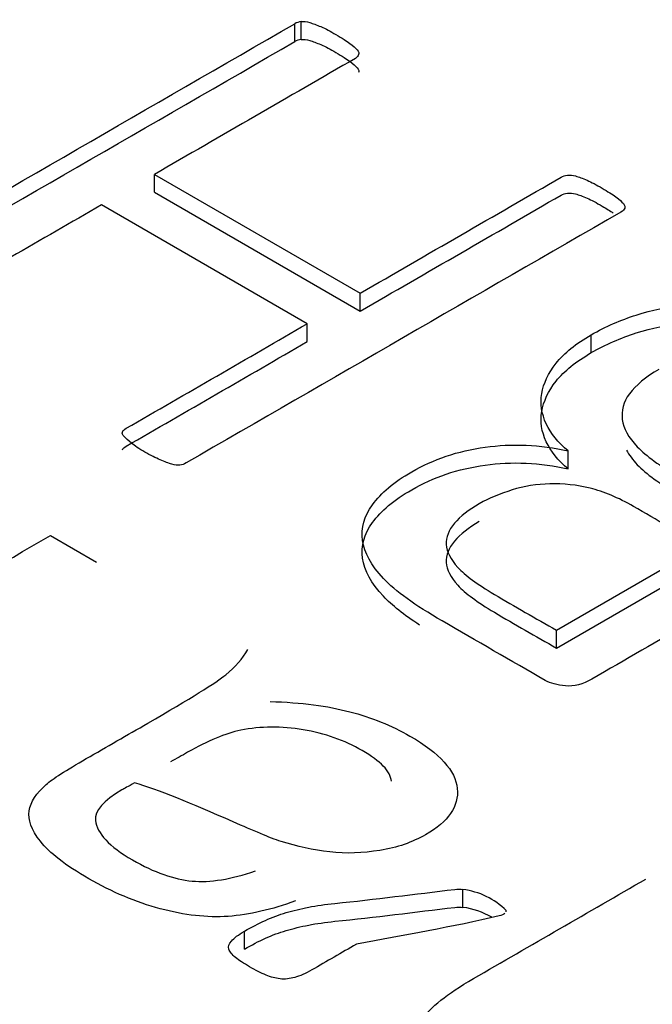
# Model space of a CAD drawing. Units: millimetres. Extents: x 13 to 415, y -119 to 292.
# Drawn here: x 267 to 267, y 83 to 83 of the extents above; entities that cross this region are included whole.
import ezdxf
from ezdxf import colors
from ezdxf.entities.mleader import LeaderData, LeaderLine
from ezdxf.math import Vec2, Vec3

# ---------------------------------------------------------------- set-up
doc = ezdxf.new("R2010")
doc.units = ezdxf.units.MM
for name, color, linetype in [('Default', 7, 'Continuous'), ('IB1B99', 7, 'Continuous'), ('X-00321-1', 7, 'Continuous')]:
    doc.layers.add(name, color=color, linetype=linetype)

# ---------------------------------------------------------------- blocks, each defined once
blk = doc.blocks.new('_SE_FILLED')
at = {"color": 0}
blk.add_line((0, 0), (-1, 0), dxfattribs=at)
blk.add_solid([(0, 0), (-1, -0.1665), (-1, 0.1665), (0, 0)], dxfattribs=at)
blk = doc.blocks.new('SE12')
at = {"layer": 'IB1B99', "color": 7, "linetype": 'Continuous'}
blk.add_line((266.7667264755, 82.9732370454), (266.7754365527, 82.96820828), dxfattribs=at)
for points, knots in [([(266.7424424018849, 82.98725746182322), (266.7319808418859, 82.98121747734159), (266.7215192818868, 82.97517749285998), (266.7110577218878, 82.96913750837838), (266.7074600813451, 82.96706040964263), (266.7051405499425, 82.96533860411166), (266.7029630306667, 82.9625509189663), (266.7027736811644, 82.96102042516101), (266.7034364044223, 82.95943527086267), (266.7041207220335, 82.95779846546922), (266.7055665863226, 82.95634695300555), (266.7116257703945, 82.9528486814506), (266.7159808089461, 82.95170081109663), (266.7261110073163, 82.9513181876453), (266.7319335045103, 82.95314931416235), (266.7385133997133, 82.95694821842906), (266.7479177583249, 82.96237782740499), (266.7573221169365, 82.96780743638092), (266.766726475548, 82.97323704535685)], [0, 0, 0, 0, 0.3000088235893199, 0.3000088235893199, 0.3000088235893199, 0.3657050011028749, 0.3657050011028749, 0.4314011786164296, 0.4314011786164296, 0.4314011786164296, 0.5021594326456077, 0.5021594326456077, 0.6162390666926266, 0.6162390666926266, 0.7303187007396456, 0.7303187007396456, 0.7303187007396456, 1, 1, 1, 1]), ([(266.813185269419, 82.9038881846192), (266.8087355561162, 82.90224836982782), (266.8044751923157, 82.90126448095299), (266.8004515153929, 82.90096384824122), (266.796439888687, 82.90066411587247), (266.7921201372941, 82.90118249021342), (266.7829366864352, 82.9036422124005), (266.7783922983813, 82.90555532965712), (266.7695402091513, 82.91066608575694), (266.7665106171154, 82.91301648695793), (266.7648064715953, 82.91520290667978), (266.7630925830393, 82.91740182672227), (266.7623922654416, 82.91932977390478), (266.762676289695, 82.92096958869615), (266.7629696876861, 82.92266352278759), (266.7640490735862, 82.9243312090185), (266.7658952312331, 82.9259983540564), (266.7670687141174, 82.92705805021558), (266.769682221278, 82.92867671821567), (266.7735165486985, 82.93089046818406), (266.7773982134946, 82.93313154839895), (266.7812798782906, 82.93537262861385), (266.7851615430866, 82.93761370882874), (266.7932562343076, 82.94228718098421), (266.7982266587416, 82.94537549884132), (266.7999781416374, 82.94682400190703), (266.8017606464896, 82.9482981606039), (266.8031970831755, 82.94988498951763), (266.8041438306867, 82.9516341252951)], [0, 0, 0, 0, 0.1000005340602365, 0.1000005340602365, 0.1000005340602365, 0.2096519120554962, 0.2096519120554962, 0.3193032900507506, 0.3193032900507506, 0.430133715121232, 0.430133715121232, 0.430133715121232, 0.5048917070010105, 0.5048917070010105, 0.5048917070010105, 0.572743754369572, 0.572743754369572, 0.572743754369572, 0.6553399129109906, 0.6553399129109906, 0.6553399129109906, 0.7745661192198207, 0.7745661192198207, 0.7745661192198207, 0.932301153096281, 0.932301153096281, 0.932301153096281, 1, 1, 1, 1]), ([(266.8084041944873, 82.94174057605373), (266.8143213664325, 82.94154926432807), (266.8193391282419, 82.94089333841153), (266.8235048172914, 82.9398001285506), (266.8276134421072, 82.93872189416722), (266.8314574963857, 82.93717642488437), (266.8405936098691, 82.93190168730541), (266.8435758645294, 82.92859472747611), (266.8439072261584, 82.92523310715376), (266.8442411202652, 82.92184579517526), (266.8422030806382, 82.91894715045345), (266.8353864985573, 82.91501159495411), (266.8324989186481, 82.91400037583276), (266.8292326397344, 82.91348110114882), (266.8259982456206, 82.91296689552662), (266.822794756658, 82.91282517523227), (266.8197178272464, 82.91318046843708), (266.8165498644204, 82.91354627327514), (266.8134692936723, 82.91421901780495), (266.810487039012, 82.91517557643326), (266.8082603960445, 82.91588977249806), (266.8052799277003, 82.91719801467596), (266.8013509255287, 82.91891982020692), (266.7933033101025, 82.92244652448105), (266.7871970502358, 82.92501446518158), (266.7826526621819, 82.92627165652164)], [0, 0, 0, 0, 0.1197726820713779, 0.1197726820713779, 0.1197726820713779, 0.2184542796447174, 0.2184542796447174, 0.3806706044228114, 0.3806706044228114, 0.3806706044228114, 0.512375934231743, 0.512375934231743, 0.5890834340105707, 0.5890834340105707, 0.5890834340105707, 0.6631157964600353, 0.6631157964600353, 0.6631157964600353, 0.7392987566632561, 0.7392987566632561, 0.7392987566632561, 0.8256077234324117, 0.8256077234324117, 0.8256077234324117, 1, 1, 1, 1]), ([(266.8314101590101, 82.92659961947993), (266.8312205013721, 82.92851585002744), (266.8293273144855, 82.93042585399316), (266.8225107324046, 82.9343614094925), (266.8187710797353, 82.93570059157213), (266.8105343763876, 82.93706710389829), (266.806605374216, 82.93703977365176), (266.802818384171, 82.9362745267491), (266.7999359702561, 82.9356920698917), (266.7965698505969, 82.93430674899945), (266.7927355231765, 82.93209299903107), (266.7916783217889, 82.93148262352538), (266.790589562151, 82.93089046818406), (266.7895165816383, 82.93028920276055)], [0, 0, 0, 0, 0.2328412889066255, 0.2328412889066255, 0.4593033644185568, 0.4593033644185568, 0.6857654399304884, 0.6857654399304884, 0.6857654399304884, 0.9170602112929331, 0.9170602112929331, 0.9170602112929331, 1, 1, 1, 1]), ([(266.7826526621819, 82.92627165652164), (266.7814218904173, 82.92561573060509), (266.7806644924083, 82.92517844666072), (266.7767354902367, 82.9229100361993), (266.775078682092, 82.92096958869615), (266.7752680315943, 82.91916579242563), (266.7755232982838, 82.91673405060988), (266.7778715872502, 82.91421901780495), (266.7863923148512, 82.90929957343079), (266.7901793048961, 82.90798772159768), (266.7935875959366, 82.9076597586394), (266.7969805343147, 82.90733327299174), (266.8010195638997, 82.9080150518442), (266.8056112893292, 82.909572875896)], [0, 0, 0, 0, 0.025489741181919, 0.025489741181919, 0.2644560647624081, 0.2644560647624081, 0.2644560647624081, 0.5273768362131194, 0.5273768362131194, 0.7733349772476463, 0.7733349772476463, 0.7733349772476463, 1, 1, 1, 1]), ([(266.8670760312531, 82.86260748706081), (266.8583186167743, 82.86219753336296), (266.85079197406, 82.86375535741479), (266.8408037878165, 82.86952203943117), (266.8382475695362, 82.87187244063216), (266.8356913512559, 82.87684654549936), (266.835786026007, 82.87919694670035), (266.8372534846494, 82.88141069666872), (266.8387306977364, 82.88363916180573), (266.84193988483, 82.88624815030332), (266.8469576466396, 82.88914515643476), (266.8578610221439, 82.89544022321726), (266.8687643976482, 82.90173528999975), (266.8796677731524, 82.90803035678225)], [0, 0, 0, 0, 0.2030815691342155, 0.2030815691342155, 0.3271008479947997, 0.3271008479947997, 0.4511201268553917, 0.4511201268553917, 0.4511201268553917, 0.5964629527992448, 0.5964629527992448, 0.5964629527992448, 1, 1, 1, 1])]:
    blk.add_open_spline(points, degree=3, knots=knots, dxfattribs=at)
at = {"layer": 'X-00321-1', "color": 7, "linetype": 'Continuous'}
for p, q in [((266.814285003, 83.0673914337), (266.814285003, 83.0707935028)), ((266.813054689, 83.0669801946), (266.813054689, 83.0703822637)), ((266.7864410547, 83.0417824521), (266.8254873357, 83.0192390712)), ((266.7864410547, 83.038380383), (266.7864410547, 83.0417824521)), ((266.7864410547, 83.038380383), (266.8254873357, 83.0158370021)), ((266.8154505636, 83.0134443382), (266.7764042826, 83.035987719)), ((266.8254873357, 83.0158370021), (266.8254873357, 83.0192390712)), ((266.8154505636, 83.0100422691), (266.8154505636, 83.0134443382)), ((266.869325366, 83.0079486881), (266.869325366, 83.0113507572)), ((266.864922137, 82.9858913171), (266.864922137, 82.9892933862)), ((266.8627205224, 82.9552726953), (266.8903702107, 82.9712362503)), ((266.8627205224, 82.9518706262), (266.8903702107, 82.9678341812)), ((266.8627205224, 82.9518706262), (266.8627205224, 82.9552726953)), ((266.8449780996, 82.9026714733), (266.8449780996, 82.9060735424)), ((266.8532017773, 82.9018258455), (266.8532017773, 82.9020733073)), ((266.8035359439, 82.8947457739), (266.8035359439, 82.898147843))]:
    blk.add_line(p, q, dxfattribs=at)
for centre, radius, start, end in [((266.8148865643, 83.0669477977), 0.0038924701296367, 98.8904015813, 118.0745666543), ((266.8148865643, 83.0635457286), 0.0038924701296416, 98.8904015813, 118.0745666541), ((266.8430783309, 82.8917147704), 0.0144839032717324, 45.6576073409, 82.4631316437), ((266.8430783309, 82.8883127013), 0.0144839032717366, 59.3892841606, 82.4631316437)]:
    blk.add_arc(centre, radius, start, end, dxfattribs=at)
for points, knots in [([(266.814285003005, 83.0707935027855), (266.8147382765827, 83.0708308881601), (266.8153210568968, 83.0707935027855), (266.8164866175252, 83.07041964903966), (266.8171989045758, 83.07015795141757), (266.8180406983629, 83.06982148304631), (266.8189431013027, 83.06946078895231), (266.8198537926737, 83.0689242340563), (266.8220554071938, 83.0676531313204), (266.8228972009809, 83.06709235070164), (266.8235447346634, 83.06664372620662), (266.8241975759989, 83.06619142446165), (266.8245807885552, 83.06574647721659), (266.8252283222376, 83.06507354047407), (266.8252930756059, 83.06473707210282), (266.8251635688694, 83.06451275985529)], [0, 0, 0, 0, 0.1303097321585502, 0.1303097321585502, 0.2606194643171543, 0.2606194643171543, 0.2606194643171543, 0.4876205207381401, 0.4876205207381401, 0.7429967092117721, 0.7429967092117721, 0.7429967092117721, 0.8714983546059124, 0.8714983546059124, 1, 1, 1, 1]), ([(266.7298466108193, 83.02204297432719), (266.730040870924, 83.02230467194929), (266.7301703776606, 83.0225289841968), (266.73055889787, 83.02275329644431), (266.7580574949161, 83.03862961885122), (266.7855560919622, 83.05450594125816), (266.8130546890084, 83.07038226366508)], [0, 0, 0, 0, 0.0121319672603575, 0.0121319672603575, 0.0121319672603575, 1, 1, 1, 1]), ([(266.7298466108193, 83.01864090524), (266.730040870924, 83.01890260286208), (266.7301703776606, 83.0191269151096), (266.73055889787, 83.01935122735709), (266.7580574949161, 83.03522754976403), (266.7855560919622, 83.05110387217096), (266.8130546890084, 83.06698019457788)], [0, 0, 0, 0, 0.0121319672603575, 0.0121319672603575, 0.0121319672603575, 1, 1, 1, 1]), ([(266.814285003005, 83.06739143369832), (266.8147382765827, 83.0674288190729), (266.8153210568968, 83.06739143369832), (266.8164866175252, 83.06701757995246), (266.8171989045758, 83.06675588233038), (266.8180406983629, 83.06641941395912), (266.8189431013027, 83.06605871986513), (266.8198537926737, 83.06552216496908), (266.8220554071938, 83.06425106223321), (266.8228972009809, 83.06369028161444), (266.8235447346634, 83.06324165711942), (266.8241975759989, 83.06278935537445), (266.8245807885552, 83.06234440812939), (266.8252283222376, 83.06167147138687), (266.8252930756059, 83.06133500301561), (266.8251635688694, 83.0611106907681)], [0, 0, 0, 0, 0.1303097321585502, 0.1303097321585502, 0.2606194643171543, 0.2606194643171543, 0.2606194643171543, 0.4876205207381401, 0.4876205207381401, 0.7429967092117721, 0.7429967092117721, 0.7429967092117721, 0.8714983546059124, 0.8714983546059124, 1, 1, 1, 1]), ([(266.8251635688694, 83.06451275985529), (266.8250988155011, 83.06425106223321), (266.8249045553964, 83.0639893646111), (266.8245807885552, 83.0638024377382), (266.811867543924, 83.05646244252809), (266.7991542992928, 83.04912244731798), (266.7864410546616, 83.04178245210785)], [0, 0, 0, 0, 0.0250271070489109, 0.0250271070489109, 0.0250271070489109, 1, 1, 1, 1]), ([(266.8254873357106, 83.01923907123334), (266.8382005803418, 83.02657906644345), (266.8509138249731, 83.03391906165356), (266.8636270696043, 83.04125905686367), (266.8639508364455, 83.0414459837366), (266.8643393566549, 83.04159552523494), (266.8652459038103, 83.0416702959841), (266.8658286841244, 83.04163291060952), (266.8663467110703, 83.04148336911119), (266.8669424420582, 83.0413113963881), (266.8676417784352, 83.04103474461617), (266.8685483255906, 83.04066089087033), (266.8693691182853, 83.040322401668), (266.8702966665331, 83.03980102725488), (266.872433527685, 83.0385673098936), (266.8733400748404, 83.03796914390023), (266.8739876085228, 83.03752051940522), (266.8746988340428, 83.03702776791069), (266.8750884157828, 83.03658588504061), (266.8757359494653, 83.03591294829808), (266.8757359494653, 83.03561386530141), (266.8756064427288, 83.03509047005723), (266.8753474292558, 83.0348661578097), (266.8749589090463, 83.0346418455622), (266.8474603120002, 83.01876552315528), (266.8199617149541, 83.00288920074834), (266.7924631179079, 82.98701287834143), (266.7920745976985, 82.9867885660939), (266.7917508308573, 82.98667640997016), (266.7912328039114, 82.98660163922099)], [0, 0, 0, 0, 0.2823746124347992, 0.2823746124347992, 0.2823746124347992, 0.2901110259453265, 0.2901110259453265, 0.297847439455857, 0.297847439455857, 0.297847439455857, 0.311588468297179, 0.311588468297179, 0.311588468297179, 0.3323717106626573, 0.3323717106626573, 0.351932409359577, 0.351932409359577, 0.351932409359577, 0.3618405907906693, 0.3618405907906693, 0.3717487722217659, 0.3717487722217659, 0.3816569536528591, 0.3816569536528591, 0.3816569536528591, 0.9924475066172107, 0.9924475066172107, 0.9924475066172107, 1, 1, 1, 1]), ([(266.8254873357106, 83.01583700214616), (266.8382005803418, 83.02317699735626), (266.8509138249731, 83.03051699256638), (266.8636270696043, 83.03785698777648), (266.8639508364455, 83.0380439146494), (266.8643393566549, 83.03819345614774), (266.8652459038103, 83.03826822689692), (266.8658286841244, 83.03823084152233), (266.8663467110703, 83.03808130002399), (266.8669424420582, 83.0379093273009), (266.8676417784352, 83.03763267552897), (266.8685483255906, 83.03725882178313), (266.8693691182853, 83.0369203325808), (266.8702966665331, 83.03639895816768), (266.8721914623361, 83.03530499730071), (266.8729093909112, 83.03484658780168), (266.8734929703273, 83.0344554848628)], [0, 0, 0, 0, 0.2823746124347992, 0.2823746124347992, 0.2823746124347992, 0.2901110259453265, 0.2901110259453265, 0.297847439455857, 0.297847439455857, 0.297847439455857, 0.311588468297179, 0.311588468297179, 0.311588468297179, 0.3323717106626573, 0.3323717106626573, 0.3473622152883736, 0.3473622152883736, 0.3473622152883736, 0.3473622152883736]), ([(266.7764042825843, 83.03598771904724), (266.7649429364057, 83.02937050774578), (266.7534815902272, 83.02275329644431), (266.7420202440486, 83.01613608514283), (266.7416317238391, 83.01591177289532), (266.7412432036297, 83.01583700214616), (266.7407251766837, 83.01576223139698), (266.740329038431, 83.01570505376526), (266.7398186295284, 83.01576223139698), (266.7386530689, 83.01613608514283), (266.7378760284811, 83.01636039739033), (266.7370989880623, 83.01673425113617), (266.7363155784596, 83.01711116925699), (266.7352858937516, 83.01755672937703), (266.7330842792314, 83.01882783211292), (266.7322424854443, 83.01938861273169), (266.7315949517618, 83.01991200797588), (266.7310086712656, 83.02038589285912), (266.73055889787, 83.02080925696589), (266.7299113641876, 83.02148219370844), (266.7297818574511, 83.02178127670511), (266.7298466108193, 83.02204297432719)], [0, 0, 0, 0, 0.7349136367171958, 0.7349136367171958, 0.7349136367171958, 0.7571187514276666, 0.7571187514276666, 0.7571187514276666, 0.7880759386340739, 0.7880759386340739, 0.8190331258404927, 0.8190331258404927, 0.8190331258404927, 0.8815198894655973, 0.8815198894655973, 0.937063679354573, 0.937063679354573, 0.937063679354573, 0.9685318396772944, 0.9685318396772944, 1, 1, 1, 1]), ([(266.8693253660094, 83.011350757196), (266.8720450074755, 83.01292094292855), (266.8749589090463, 83.01415466028985), (266.8778728106172, 83.01508929465446), (266.880808703898, 83.01603098286334), (266.8838948738635, 83.01662209501242), (266.8899816904782, 83.01729503175495), (266.8930898521537, 83.0173698025041), (266.8993061755048, 83.0169211780091), (266.9024790905486, 83.01643516813951), (266.9055872522241, 83.01568746064781), (266.9086494351767, 83.01495081391782), (266.9116740688387, 83.01404250416608), (266.914717477146, 83.01288355755398), (266.9177455244019, 83.01173046051464), (266.9207395403924, 83.0101544252093), (266.9239772088044, 83.00828515648006), (266.9314670150642, 83.00396091481977), (266.938956821324, 82.99963667315949), (266.9464466275839, 82.9953124314992), (266.9474179281075, 82.99475165088043), (266.9480654617899, 82.99400394338873), (266.9482597218946, 82.99306930902412), (266.9484472411124, 82.9921671067668), (266.9477416949487, 82.9912000402949), (266.9459933540062, 82.99019063518111), (266.9409683317554, 82.98728943723188), (266.9359433095044, 82.98438823928265), (266.9309182872536, 82.98148704133342)], [0, 0, 0, 0, 0.0317778935778651, 0.0317778935778651, 0.0317778935778651, 0.0600597989096414, 0.0600597989096414, 0.0883417042414157, 0.0883417042414157, 0.1166236095731932, 0.1166236095731932, 0.1166236095731932, 0.1472172091430134, 0.1472172091430134, 0.1472172091430134, 0.1833460838880675, 0.1833460838880675, 0.1833460838880675, 0.2772200478585375, 0.2772200478585375, 0.2772200478585375, 0.2901301782618395, 0.2901301782618395, 0.2901301782618395, 0.3069298851885849, 0.3069298851885849, 0.3069298851885849, 0.369896555481399, 0.369896555481399, 0.369896555481399, 0.369896555481399]), ([(266.780354238047, 82.99288238215121), (266.7804837447834, 82.99318146514788), (266.7806780048882, 82.9933683920208), (266.7810665250976, 82.99359270426831), (266.7925278712761, 83.0002099155698), (266.8039892174547, 83.00682712687126), (266.8154505636333, 83.01344433817273)], [0, 0, 0, 0, 0.0288121836678161, 0.0288121836678161, 0.0288121836678161, 1, 1, 1, 1]), ([(266.8693253660094, 83.0079486881088), (266.8720450074755, 83.00951887384134), (266.8749589090463, 83.01075259120265), (266.8778728106172, 83.01168722556726), (266.880808703898, 83.01262891377613), (266.8838948738635, 83.01322002592524), (266.8899816904782, 83.01389296266774), (266.8930898521537, 83.01396773341692), (266.8993061755048, 83.01351910892191), (266.9024790905486, 83.01303309905231), (266.9055872522241, 83.01228539156061), (266.9086494351767, 83.01154874483063), (266.9116740688387, 83.01064043507888), (266.914717477146, 83.00948148846676), (266.9177455244019, 83.00832839142745), (266.9207395403924, 83.00675235612209), (266.9239772088044, 83.00488308739286), (266.9263541363484, 83.00351076763552), (266.9287310638923, 83.00213844787817), (266.9311079914362, 83.00076612812083)], [0, 0, 0, 0, 0.0317778935778651, 0.0317778935778651, 0.0317778935778651, 0.0600597989096414, 0.0600597989096414, 0.0883417042414157, 0.0883417042414157, 0.1166236095731932, 0.1166236095731932, 0.1166236095731932, 0.1472172091430134, 0.1472172091430134, 0.1472172091430134, 0.1833460838880675, 0.1833460838880675, 0.1833460838880675, 0.2131374567060999, 0.2131374567060999, 0.2131374567060999, 0.2131374567060999]), ([(266.864922136969, 82.98929338619108), (266.8630442892901, 82.99090095729822), (266.8616197151888, 82.99262068452911), (266.8607779214017, 82.99445256788376), (266.8599040280849, 82.9963543051562), (266.8596123607734, 82.99826587609138), (266.8599361276146, 83.0001725301952), (266.8602655659237, 83.00211258341889), (266.8611664416111, 83.00402322377741), (266.8626557690806, 83.00592987788123), (266.8641803074872, 83.0078816094303), (266.8664114644386, 83.00966841533969), (266.8693253660094, 83.011350757196)], [0, 0, 0, 0, 0.2364370484694001, 0.2364370484694001, 0.2364370484694001, 0.4752653292686731, 0.4752653292686731, 0.4752653292686731, 0.7233199604363704, 0.7233199604363704, 0.7233199604363704, 1, 1, 1, 1]), ([(266.780354238047, 82.989480313064), (266.7804837447834, 82.98977939606068), (266.7806780048882, 82.98996632293361), (266.7810665250976, 82.99019063518111), (266.7925278712761, 82.99680784648258), (266.8039892174547, 83.00342505778406), (266.8154505636333, 83.01004226908553)], [0, 0, 0, 0, 0.0288121836678161, 0.0288121836678161, 0.0288121836678161, 1, 1, 1, 1]), ([(266.864922136969, 82.98589131710388), (266.8630442892901, 82.98749888821102), (266.8616197151888, 82.98921861544191), (266.8607779214017, 82.99105049879655), (266.8599040280849, 82.992952236069), (266.8596123607734, 82.9948638070042), (266.8599361276146, 82.996770461108), (266.8602655659237, 82.99871051433169), (266.8611664416111, 83.00062115469022), (266.8626557690806, 83.00252780879403), (266.8641803074872, 83.00447954034311), (266.8664114644386, 83.00626634625249), (266.8693253660094, 83.0079486881088)], [0, 0, 0, 0, 0.2364370484694001, 0.2364370484694001, 0.2364370484694001, 0.4752653292686731, 0.4752653292686731, 0.4752653292686731, 0.7233199604363704, 0.7233199604363704, 0.7233199604363704, 1, 1, 1, 1]), ([(266.8821465329211, 83.0047709312691), (266.8796211515597, 83.00331290166031), (266.8778080572489, 83.00174271592775), (266.8765777432524, 83.00013514482062), (266.8753685839761, 82.99855521520763), (266.8750236624146, 82.99692000260634), (266.8752179225193, 82.99523766075004), (266.8754081713535, 82.99359005751613), (266.8763834831476, 82.99187297703742), (266.8780670707219, 82.99007847905736), (266.879696421918, 82.9883417904082), (266.882405546394, 82.98645209772265), (266.885902228279, 82.98435851674591), (266.8903510799833, 82.98169483969356), (266.8949676998326, 82.97912456430406), (266.8995004356095, 82.97650758808314)], [0, 0, 0, 0, 0.164191382454361, 0.164191382454361, 0.164191382454361, 0.3091678588611768, 0.3091678588611768, 0.3091678588611768, 0.4670770441958179, 0.4670770441958179, 0.4670770441958179, 0.6787064546398599, 0.6787064546398599, 0.6787064546398599, 1, 1, 1, 1]), ([(266.7912328039114, 82.98660163922099), (266.7907795303337, 82.9865642538464), (266.790326256756, 82.98660163922099), (266.7891606961277, 82.98697549296683), (266.7883836557088, 82.98719980521433), (266.7875418619217, 82.98761104433477), (266.7867639283529, 82.98799108600468), (266.7856640142427, 82.98847090795023), (266.7835271530907, 82.9897046253115), (266.7826853593036, 82.99026540593029), (266.7821025789895, 82.99075141579988), (266.7814778384927, 82.99127241838009), (266.7810017717294, 82.99168605016449), (266.7806780048882, 82.99202251853575), (266.7803969997053, 82.99231454768817), (266.7802894846787, 82.99262068452911), (266.780354238047, 82.99288238215121)], [0, 0, 0, 0, 0.1300752332386464, 0.1300752332386464, 0.2601504664772539, 0.2601504664772539, 0.2601504664772539, 0.4929695666430929, 0.4929695666430929, 0.7403398605693018, 0.7403398605693018, 0.7403398605693018, 0.9035401333274379, 0.9035401333274379, 0.9035401333274379, 1, 1, 1, 1]), ([(266.9072514446539, 82.96782298338763), (266.8946525873512, 82.96054902973246), (266.8820537300486, 82.95327507607728), (266.869454872746, 82.9460011224221), (266.8677065318034, 82.94499171730833), (266.8660229442292, 82.9445430928133), (266.8644688633914, 82.94469263431165), (266.8628622798226, 82.94484722788764), (266.8615549618206, 82.94517864418124), (266.860583661297, 82.94573942480002), (266.8540651555608, 82.94950288584154), (266.8475466498245, 82.95326634688305), (266.8410281440883, 82.95702980792456), (266.8359126279973, 82.95998325251676), (266.8321569326394, 82.96267499948684), (266.8298905647509, 82.96510504883484), (266.8275826121306, 82.96757968624426), (266.8262643761295, 82.96996514753084), (266.8256168424471, 82.9746757047285), (266.8262643761295, 82.97691882720358), (266.8278184569672, 82.97908717892949), (266.8294182924693, 82.9813193704524), (266.8318979191664, 82.98338649700672), (266.8373372020986, 82.98652686847181), (266.8395388166188, 82.98749888821102), (266.8418051845072, 82.9882839810773), (266.8441667779372, 82.98910206103879), (266.846596933757, 82.98962985456235), (266.8491870684866, 82.99000370830818), (266.8516553145231, 82.99035996893659), (266.8543025845776, 82.99048971817778), (266.8596123607734, 82.99026540593029), (266.8623320022394, 82.98989155218443), (266.864922136969, 82.98929338619108)], [0.4687499999999981, 0.4687499999999981, 0.4687499999999981, 0.4687499999999981, 0.6266215584202407, 0.6266215584202407, 0.6266215584202407, 0.6434212653469857, 0.6434212653469857, 0.6434212653469857, 0.656327236961943, 0.656327236961943, 0.656327236961943, 0.7380010255738996, 0.7380010255738996, 0.7380010255738996, 0.7909795977575288, 0.7909795977575288, 0.7909795977575288, 0.828177777536917, 0.828177777536917, 0.8653759573163016, 0.8653759573163016, 0.8653759573163016, 0.9047637860853501, 0.9047637860853501, 0.9290024499432259, 0.9290024499432259, 0.9290024499432259, 0.9526045164603943, 0.9526045164603943, 0.9526045164603943, 0.9763022582301972, 0.9763022582301972, 1, 1, 1, 1]), ([(266.8760035516936, 82.98945604147436), (266.8764862885067, 82.98855031212322), (266.8771778988439, 82.98762415819753), (266.8780670707219, 82.98667640997016), (266.879696421918, 82.984939721321), (266.882405546394, 82.98305002863546), (266.885902228279, 82.98095644765871), (266.8903510799833, 82.97829277060634), (266.8949676998326, 82.97572249521687), (266.8995004356095, 82.97310551899595)], [0.3836787054124021, 0.3836787054124021, 0.3836787054124021, 0.3836787054124021, 0.4670770441958179, 0.4670770441958179, 0.4670770441958179, 0.6787064546398599, 0.6787064546398599, 0.6787064546398599, 1, 1, 1, 1]), ([(266.8367620009258, 82.9562366016563), (266.8337763581634, 82.95818602550482), (266.8314712339831, 82.96000815153526), (266.8298905647509, 82.96170297974764), (266.8275826121306, 82.96417761715708), (266.8262643761295, 82.96656307844364), (266.8256168424471, 82.9712736356413), (266.8262643761295, 82.97351675811638), (266.8278184569672, 82.97568510984229), (266.8294182924693, 82.9779173013652), (266.8318979191664, 82.97998442791952), (266.8373372020986, 82.98312479938463), (266.8395388166188, 82.98409681912382), (266.8418051845072, 82.98488191199009), (266.8441667779372, 82.9856999919516), (266.846596933757, 82.98622778547514), (266.8491870684866, 82.98660163922099), (266.8516553145231, 82.98695789984939), (266.8543025845776, 82.98708764909058), (266.8596123607734, 82.98686333684309), (266.8623320022394, 82.98648948309724), (266.864922136969, 82.98589131710388)], [0.7540299041792442, 0.7540299041792442, 0.7540299041792442, 0.7540299041792442, 0.7909795977575288, 0.7909795977575288, 0.7909795977575288, 0.828177777536917, 0.828177777536917, 0.8653759573163016, 0.8653759573163016, 0.8653759573163016, 0.9047637860853501, 0.9047637860853501, 0.9290024499432259, 0.9290024499432259, 0.9290024499432259, 0.9526045164603943, 0.9526045164603943, 0.9526045164603943, 0.9763022582301972, 0.9763022582301972, 1, 1, 1, 1]), ([(266.8903702106876, 82.97123625026671), (266.8860317350155, 82.97374107036389), (266.8816932593434, 82.97624589046106), (266.8773547836713, 82.97875071055823), (266.8744408821004, 82.98043305241454), (266.8716564872661, 82.98159199902665), (266.8691311059047, 82.9822275503946), (266.8665750293003, 82.98287082669628), (266.8640155898137, 82.98308741401003), (266.8614902084523, 82.98305002863546), (266.8590278786624, 82.98301357666708), (266.8565689524661, 82.98260140414044), (266.8543025845776, 82.98189108202334), (266.8520905180636, 82.98119777897334), (266.8499641089055, 82.98035828166536), (266.8480862612265, 82.9792741058024)], [0, 0, 0, 0, 0.3557140816699976, 0.3557140816699976, 0.3557140816699976, 0.5537964659678652, 0.5537964659678652, 0.5537964659678652, 0.7052378580807197, 0.7052378580807197, 0.7052378580807197, 0.8507996780271835, 0.8507996780271835, 0.8507996780271835, 1, 1, 1, 1]), ([(266.8480862612265, 82.9792741058024), (266.846078906811, 82.97811515919028), (266.8444600726051, 82.976881441829), (266.8422584580849, 82.97426446560807), (266.8417404311389, 82.97291859212302), (266.8418699378755, 82.97015207440377), (266.8426469782943, 82.96873143016954), (266.8453666197605, 82.96566582945361), (266.8476977410171, 82.96402087297189), (266.8509354094291, 82.9620768334935), (266.8547852734056, 82.9597652046902), (266.8587921514423, 82.95754074137722), (266.8627205224489, 82.9552726953191)], [0, 0, 0, 0, 0.1684434094875435, 0.1684434094875435, 0.3368868189750862, 0.3368868189750862, 0.505330228462629, 0.505330228462629, 0.6737736379501518, 0.6737736379501518, 0.6737736379501518, 1, 1, 1, 1]), ([(266.8480862612265, 82.9758720367152), (266.846078906811, 82.97471309010308), (266.8444600726051, 82.97347937274179), (266.8422584580849, 82.97086239652087), (266.8417404311389, 82.96951652303584), (266.8418699378755, 82.96675000531657), (266.8426469782943, 82.96532936108235), (266.8453666197605, 82.96226376036641), (266.8476977410171, 82.9606188038847), (266.8509354094291, 82.95867476440628), (266.8547852734056, 82.956363135603), (266.8587921514423, 82.95413867229003), (266.8627205224489, 82.9518706262319)], [0, 0, 0, 0, 0.1684434094875435, 0.1684434094875435, 0.3368868189750862, 0.3368868189750862, 0.505330228462629, 0.505330228462629, 0.6737736379501518, 0.6737736379501518, 0.6737736379501518, 1, 1, 1, 1]), ([(266.8035359438771, 82.89814784295382), (266.8048957646101, 82.8989329358201), (266.806190831975, 82.89960587256262), (266.8087809667045, 82.90080220454934), (266.8101407874376, 82.90128821441893), (266.8114358548024, 82.90166206816477), (266.8127827248618, 82.90205087606046), (266.8141554962685, 82.90240977565647), (266.8157095771062, 82.90270885865314), (266.8171859539021, 82.90299298749999), (266.8188177387818, 82.90323225389733), (266.8206955864608, 82.90341918077026), (266.8283096155025, 82.90417710520418), (266.8358478746291, 82.90518875516726), (266.8434240187132, 82.90607354236576), (266.8439964741972, 82.90614039712436), (266.8445248259733, 82.90611092774033), (266.844978099551, 82.90607354236576)], [0, 0, 0, 0, 0.1124178173353911, 0.1124178173353911, 0.2248356346707844, 0.2248356346707844, 0.2248356346707844, 0.3291169677055872, 0.3291169677055872, 0.3291169677055872, 0.4444849501602584, 0.4444849501602584, 0.4444849501602584, 0.964940062443863, 0.964940062443863, 0.964940062443863, 1, 1, 1, 1]), ([(266.8035359438771, 82.89474577386662), (266.8048957646101, 82.8955308667329), (266.806190831975, 82.89620380347543), (266.8087809667045, 82.89740013546212), (266.8101407874376, 82.89788614533173), (266.8114358548024, 82.89825999907757), (266.8127827248618, 82.89864880697326), (266.8141554962685, 82.89900770656928), (266.8157095771062, 82.89930678956594), (266.8171859539021, 82.89959091841278), (266.8188177387818, 82.89983018481011), (266.8206955864608, 82.90001711168304), (266.8283096155025, 82.900775036117), (266.8358478746291, 82.90178668608006), (266.8434240187132, 82.90267147327856), (266.8439964741972, 82.90273832803717), (266.8445248259733, 82.90270885865314), (266.844978099551, 82.90267147327856)], [0, 0, 0, 0, 0.1124178173353911, 0.1124178173353911, 0.2248356346707844, 0.2248356346707844, 0.2248356346707844, 0.3291169677055872, 0.3291169677055872, 0.3291169677055872, 0.4444849501602584, 0.4444849501602584, 0.4444849501602584, 0.964940062443863, 0.964940062443863, 0.964940062443863, 1, 1, 1, 1]), ([(266.8529427638446, 82.90147514129185), (266.8526837503716, 82.90132559979351), (266.8522952301622, 82.90117605829516), (266.8518419565845, 82.90106390217142), (266.8430942975393, 82.89889941789805), (266.8337973513015, 82.8974749062113), (266.82477504866, 82.89568040823124)], [0, 0, 0, 0, 0.0440168124673896, 0.0440168124673896, 0.0440168124673896, 1, 1, 1, 1]), ([(266.82477504866, 82.89568040823124), (266.8219474849134, 82.89404791354104), (266.819119921167, 82.89241541885085), (266.8162923574204, 82.89078292416065), (266.8151267967921, 82.89010998741813), (266.814025989532, 82.88962397754852), (266.8130546890084, 82.88936227992643), (266.8121117476242, 82.88910822311082), (266.8112415946977, 82.88898842618059), (266.8102702941741, 82.88910058230435), (266.8094235193586, 82.88919835943788), (266.8085219532315, 82.8894370506756), (266.8076154060763, 82.88981090442145), (266.8066353550974, 82.89021507063319), (266.8056080516608, 82.89074553878608), (266.8033416837723, 82.89205402689653), (266.8024998899852, 82.8926148075153), (266.8018523563028, 82.89313820275949), (266.8011523198894, 82.8937040354559), (266.8007515490427, 82.89422237862243), (266.800557288938, 82.89470838849203), (266.8003521153443, 82.89522170228689), (266.8006220423063, 82.89571779360583), (266.8015285894616, 82.89683935484337), (266.8023703832487, 82.8974749062113), (266.8035359438771, 82.89814784295382)], [0, 0, 0, 0, 0.2997472761759365, 0.2997472761759365, 0.2997472761759365, 0.401837427472852, 0.401837427472852, 0.401837427472852, 0.4736251458815777, 0.4736251458815777, 0.4736251458815777, 0.5472766491907431, 0.5472766491907431, 0.5472766491907431, 0.6465250940195792, 0.6465250940195792, 0.7516116826618608, 0.7516116826618608, 0.7516116826618608, 0.827368779833283, 0.827368779833283, 0.827368779833283, 0.9136843899166378, 0.9136843899166378, 1, 1, 1, 1])]:
    blk.add_open_spline(points, degree=3, knots=knots, dxfattribs=at)

msp = doc.modelspace()

# ---------------------------------------------------------------- block references
at = {"layer": 'Default'}
msp.add_blockref('SE12', (0, 0), dxfattribs=at)

# ---------------------------------------------------------------- leaders
at = {"layer": 'Default', "color": 7, "linetype": 'Continuous'}
ml = msp.add_multileader_mtext('Standard', dxfattribs=at)
ml.set_content('{\\pxsm0.9;\\fArial Narrow|b0||i0||c0|p34;\\W1.;MOUNTING HOLES CAN BE\\PPOSITIONED ON CENTRES BY\\PREMOVING 16 BOLTS INDICATED\\PAND REPOSITIONING\\P}', color=256)
ml.set_leader_properties()
ml.set_arrow_properties(name='_SE_FILLED')
ml.build(insert=Vec2(0, 0))
ml.multileader.update_dxf_attribs({"dogleg_length": 4.125, "arrow_head_size": 2.75})
ctx = ml.context
ctx.base_point, ctx.char_height, ctx.arrow_head_size, ctx.landing_gap_size = Vec3(246.7898464947, 127.2891427818), 2.75, 2.75, 0.9625
notes = []
notes.append((ctx, [(0, (1, 1, 0), (304.0545236718, 126.6641427818), (-1, 0), 4.125, [(0, [(307.9156427692, 131.1862544385)], 0, [])])]))
ctx.mtext.insert = Vec3(248.7898464947, 128.0625411802)
for ctx, leaders in notes:
    for number, flags, end, landing, length, lines in leaders:
        leader = LeaderData()
        leader.index, (leader.has_last_leader_line, leader.has_dogleg_vector, leader.attachment_direction) = number, flags
        leader.last_leader_point, leader.dogleg_vector, leader.dogleg_length = Vec3(end), Vec3(landing), length
        for number, points, colour, breaks in lines:
            line = LeaderLine()
            line.index, line.vertices, line.color, line.breaks = number, Vec3.list(points), colors.encode_raw_color(colour), breaks
            leader.lines.append(line)
        ctx.leaders.append(leader)

doc.saveas('drawing.dxf')
